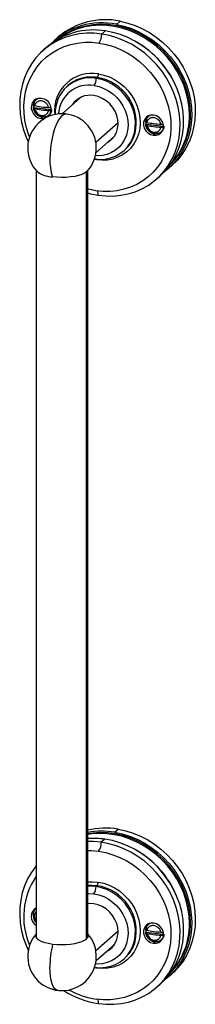
# Paper-space layout '_Dimetric' of a CAD drawing. Units: millimetres. Extents: x -40 to 21, y -319 to 26.
import ezdxf

# ---------------------------------------------------------------- set-up
doc = ezdxf.new("R2010")
doc.units = ezdxf.units.MM

psp = doc.layouts.new('_Dimetric')

# ---------------------------------------------------------------- linework, layer by layer
at = {"color": 7, "linetype": 'Continuous', "lineweight": 25}
for p, q in [((-6.14, 23.92), (-4.9, 25.01)), ((-10.09, 21.61), (-11.32, 20.52)), ((-26.51, 19.5), (-27.74, 18.41)), ((-30.57, 15.92), (-31.81, 14.83)), ((-12.88, 5.33), (-13.24, 5.02)), ((-23.13, 2.49), (-23.48, 2.17)), ((-33.92, -2.12), (-34.34, -2.49)), ((-18.8, -1.7), (-25.22, -7.37)), ((-19.02, -1.81), (-19.16, -2.01)), ((-35.2, -5.12), (-35.26, -5.18)), ((-35.2, -5.12), (-28.98, -5.9)), ((-31.9, -8.46), (-32.57, -9.05)), ((-29.71, -7.74), (-29.29, -7.37)), ((5.36, -7.98), (4.94, -8.35)), ((19.34, -7.88), (19.69, -7.56)), ((-5.61, -10.56), (-13.39, -17.41)), ((4.08, -10.98), (4.01, -11.03)), ((4.08, -10.98), (10.3, -11.76)), ((9.57, -13.6), (9.99, -13.23)), ((-13.32, -20.87), (-6.9, -15.2)), ((-7.25, -15.51), (-7.04, -15.4)), ((7.37, -14.32), (6.71, -14.9)), ((-3.64, -20.33), (-3.28, -20.01)), ((-13.19, -23.49), (-13.91, -23.37)), ((-34.22, -27.3), (-34.22, -295.71)), ((-16.22, -295.71), (-16.22, -27.3)), ((11.94, -26.59), (13.18, -25.5)), ((-16.81, -27.85), (-16.81, -296.28)), ((7.88, -30.17), (9.11, -29.08)), ((-6.85, -258.8), (-5.61, -257.71)), ((-10.25, -261.2), (-11.49, -262.3)), ((-12.97, -277.5), (-13.32, -277.81)), ((-34.22, -285.35), (-34.34, -285.45)), ((5.36, -290.7), (4.94, -291.07)), ((19.34, -290.72), (19.69, -290.41)), ((-5.61, -293.4), (-13.39, -300.25)), ((4.08, -293.7), (4.02, -293.76)), ((4.08, -293.7), (10.3, -294.49)), ((9.57, -296.32), (9.99, -295.95)), ((-13.32, -303.71), (-6.9, -298.05)), ((-7.25, -298.36), (-7.04, -298.25)), ((7.4, -297.04), (6.73, -297.63)), ((-3.64, -303.17), (-3.28, -302.86)), ((-13.1, -306.35), (-13.91, -306.21)), ((-13.8, -306.03), (-13.8, -305.87)), ((11.94, -309.43), (13.18, -308.34)), ((7.88, -313.02), (9.11, -311.92))]:
    psp.add_line(p, q, dxfattribs=at)
at = {"color": 7, "linetype": 'Continuous', "lineweight": 25, "flags": 128}
for points in [[(-4.9, 25.01), (-2.25, 24.38), (0.36, 23.5), (2.92, 22.38), (5.38, 21.03), (7.73, 19.47), (9.96, 17.7), (12.03, 15.74), (13.94, 13.62), (15.66, 11.34), (17.17, 8.93), (18.47, 6.42), (19.54, 3.82), (20.38, 1.15), (20.97, -1.55), (21.31, -4.26), (21.4, -6.96), (21.23, -9.62), (20.81, -12.23), (20.14, -14.75), (19.23, -17.17), (18.08, -19.45), (16.71, -21.59), (15.13, -23.56), (13.35, -25.34), (13.18, -25.5)], [(-11.32, 20.52), (-13.99, 20.79), (-16.65, 20.8), (-19.25, 20.56), (-21.8, 20.06), (-24.25, 19.3), (-26.59, 18.31), (-28.8, 17.07), (-30.86, 15.62), (-32.75, 13.95), (-34.45, 12.09), (-35.94, 10.05), (-37.22, 7.84), (-38.27, 5.5), (-39.08, 3.04), (-39.64, 0.48), (-39.96, -2.16), (-40.02, -4.84), (-39.83, -7.55), (-39.38, -10.26), (-38.69, -12.94), (-37.75, -15.58), (-37.03, -17.23)], [(19.69, -7.56), (19.57, -4.9), (19.2, -2.24), (18.58, 0.41), (17.72, 3.02), (16.63, 5.57), (15.31, 8.02), (13.79, 10.37), (12.07, 12.59), (10.17, 14.66), (8.11, 16.55), (5.9, 18.26), (3.56, 19.77), (1.12, 21.06), (-1.39, 22.12), (-3.97, 22.95), (-6.59, 23.53), (-9.21, 23.86), (-11.83, 23.94), (-14.41, 23.76), (-16.93, 23.33), (-19.36, 22.66), (-21.7, 21.74), (-23.91, 20.58), (-25.97, 19.21), (-26.51, 18.8)], [(19.34, -7.88), (19.22, -5.22), (18.84, -2.55), (18.22, 0.1), (17.36, 2.71), (16.27, 5.26), (14.96, 7.71), (13.44, 10.06), (11.72, 12.28), (9.82, 14.34), (7.75, 16.24), (5.54, 17.95), (3.21, 19.46), (0.77, 20.75), (-1.75, 21.81), (-4.33, 22.64), (-6.94, 23.22), (-9.57, 23.55), (-12.18, 23.63), (-14.76, 23.45), (-17.28, 23.02), (-19.72, 22.34), (-22.05, 21.43), (-24.26, 20.27), (-26.32, 18.9)], [(9.11, -29.08), (10.05, -28.21), (11.75, -26.34), (13.25, -24.3), (14.52, -22.1), (15.57, -19.76), (16.38, -17.29), (16.95, -14.73), (17.26, -12.1), (17.32, -9.42), (17.13, -6.71), (16.69, -4), (15.99, -1.31), (15.06, 1.33), (13.89, 3.89), (12.5, 6.37), (10.89, 8.72), (9.1, 10.94), (7.12, 13), (4.98, 14.88), (2.7, 16.56), (0.29, 18.04), (-2.21, 19.29), (-4.79, 20.31), (-7.42, 21.09), (-10.09, 21.61)], [(-6.14, 23.92), (-3.49, 23.29), (-0.87, 22.41), (1.68, 21.29), (4.14, 19.94), (6.5, 18.38), (8.72, 16.61), (10.8, 14.65), (12.7, 12.52), (14.42, 10.25), (15.93, 7.84), (17.23, 5.32), (18.31, 2.72), (19.14, 0.06), (19.73, -2.64), (20.07, -5.35), (20.16, -8.05), (19.99, -10.72), (19.57, -13.32), (18.9, -15.84), (17.99, -18.26), (16.85, -20.54), (15.48, -22.68), (13.89, -24.65), (12.11, -26.43), (10.48, -27.78)], [(-36.58, -15.48), (-36.83, -14.8), (-37.63, -12.29), (-38.19, -9.74), (-38.5, -7.17), (-38.57, -4.62), (-38.39, -2.11), (-37.96, 0.35), (-37.29, 2.72), (-36.38, 4.98), (-35.25, 7.11), (-33.91, 9.09), (-32.36, 10.91), (-30.62, 12.53), (-28.71, 13.96), (-26.65, 15.17), (-24.45, 16.15), (-22.15, 16.89), (-19.75, 17.39), (-17.29, 17.64), (-14.79, 17.64), (-12.26, 17.39)], [(-12.26, 17.39), (-9.74, 16.89), (-7.26, 16.15), (-4.82, 15.17), (-2.47, 13.96), (-0.21, 12.53), (1.93, 10.91), (3.92, 9.1), (5.75, 7.11), (7.4, 4.98), (8.86, 2.72), (10.11, 0.35), (11.13, -2.1), (11.93, -4.62), (12.49, -7.17), (12.8, -9.73), (12.87, -12.29), (12.69, -14.8), (12.26, -17.25), (11.59, -19.62), (10.68, -21.88), (9.55, -24.02), (8.21, -26), (6.66, -27.81), (4.92, -29.44), (3.01, -30.86), (0.95, -32.07), (-1.25, -33.05), (-3.55, -33.8), (-5.95, -34.3), (-8.41, -34.55), (-10.91, -34.55), (-13.44, -34.3)], [(-12.61, -35.87), (-9.94, -36.14), (-7.29, -36.15), (-4.68, -35.91), (-2.13, -35.4), (0.32, -34.65), (2.66, -33.65), (4.87, -32.42), (6.93, -30.97), (8.82, -29.3), (10.51, -27.43), (12.01, -25.39), (13.29, -23.19), (14.34, -20.85), (15.15, -18.38), (15.71, -15.82), (16.03, -13.19), (16.09, -10.51), (15.89, -7.8), (15.45, -5.09), (14.76, -2.4), (13.82, 0.24), (12.65, 2.8), (11.26, 5.28), (9.66, 7.63), (7.86, 9.85), (5.88, 11.91), (3.74, 13.79), (1.46, 15.47), (-0.94, 16.95), (-3.45, 18.2), (-6.03, 19.22), (-8.66, 20), (-11.32, 20.52)], [(-13.88, -23.17), (-11.96, -23.33), (-10.08, -23.22), (-8.26, -22.84), (-6.54, -22.21), (-4.95, -21.33), (-3.52, -20.23), (-2.28, -18.91), (-1.25, -17.42), (-0.45, -15.77), (0.11, -13.99), (0.42, -12.12), (0.46, -10.2), (0.24, -8.26), (-0.23, -6.33), (-0.95, -4.45), (-1.91, -2.65), (-3.09, -0.98), (-4.46, 0.54), (-5.99, 1.88), (-7.67, 3.02), (-9.46, 3.93), (-11.33, 4.61), (-13.24, 5.02)], [(-12.51, 6.58), (-10.56, 6.17), (-8.65, 5.5), (-6.81, 4.59), (-5.07, 3.46), (-3.47, 2.12), (-2.03, 0.6), (-0.77, -1.07), (0.28, -2.87), (1.1, -4.76), (1.69, -6.71), (2.03, -8.7), (2.11, -10.68), (1.94, -12.63), (1.51, -14.5), (0.84, -16.27), (-0.06, -17.9), (-1.19, -19.38), (-2.51, -20.66), (-4.01, -21.74), (-5.67, -22.59), (-7.44, -23.2), (-9.31, -23.56), (-11.24, -23.65), (-13.19, -23.49)], [(-13.99, 2.52), (-12.26, 2.14), (-10.57, 1.51), (-8.96, 0.66), (-7.46, -0.4), (-6.09, -1.65), (-4.89, -3.07), (-3.89, -4.62), (-3.09, -6.27), (-2.52, -8), (-2.19, -9.75), (-2.11, -11.51), (-2.27, -13.23), (-2.68, -14.88), (-3.32, -16.42), (-4.19, -17.83), (-5.26, -19.07), (-6.51, -20.12), (-7.93, -20.96), (-9.47, -21.57), (-11.11, -21.93), (-12.81, -22.05), (-13.52, -22.03)], [(-32.41, -2), (-33.4, -2), (-34.32, -2.28), (-35.09, -2.82), (-35.65, -3.59), (-35.95, -4.51), (-35.97, -5.51), (-35.71, -6.51), (-35.19, -7.44), (-34.45, -8.21), (-33.55, -8.76), (-32.57, -9.05)], [(-9.72, -17.7), (-8.86, -17.19), (-7.77, -16.28), (-6.87, -15.16), (-6.2, -13.89), (-5.78, -12.48), (-5.61, -10.99), (-5.71, -9.46), (-6.07, -7.94), (-6.67, -6.47), (-7.51, -5.1), (-8.55, -3.87), (-9.77, -2.82), (-11.12, -1.97), (-12.57, -1.36), (-14.07, -1.01)], [(-32.57, -9.05), (-31.58, -9.06), (-31.25, -8.99)], [(-23.72, -7.46), (-24.12, -7.47), (-24.75, -7.71), (-25.4, -8.22), (-26.05, -8.99), (-26.67, -10), (-27.26, -11.24), (-27.8, -12.66), (-28.29, -14.24), (-28.7, -15.93), (-29.03, -17.71), (-29.27, -19.53), (-29.42, -21.34), (-29.47, -23.11)], [(6.87, -7.86), (5.88, -7.85), (4.96, -8.13), (4.19, -8.68), (3.63, -9.44), (3.33, -10.36), (3.31, -11.36), (3.57, -12.37), (4.09, -13.29), (4.82, -14.06), (5.72, -14.61), (6.71, -14.9)], [(6.71, -14.9), (7.7, -14.91), (8.62, -14.63), (9.39, -14.08), (9.95, -13.32), (10.25, -12.4), (10.27, -11.4), (10.01, -10.39), (9.49, -9.47), (8.75, -8.7), (7.85, -8.15), (6.87, -7.86)], [(-13.2, -23.26), (-13.19, -23.31), (-13.19, -23.49)], [(-16.38, -27.47), (-16.6, -27.69), (-17.31, -28.17), (-18.26, -28.6), (-19.41, -28.97), (-20.74, -29.27), (-22.2, -29.49), (-23.76, -29.62), (-25.36, -29.66), (-26.95, -29.6), (-28.49, -29.46)], [(-13.44, -34.3), (-15.96, -33.8), (-16.22, -33.73)], [(-16.22, -35.09), (-15.27, -35.34), (-12.61, -35.87)], [(-5.61, -257.71), (-2.95, -258.27), (-0.32, -259.09), (2.25, -260.14), (4.74, -261.43), (7.12, -262.94), (9.38, -264.66), (11.5, -266.57), (13.45, -268.65), (15.22, -270.89), (16.79, -273.26), (18.15, -275.75), (19.28, -278.33), (20.18, -280.98), (20.84, -283.67), (21.24, -286.38), (21.4, -289.09), (21.3, -291.77), (20.94, -294.39), (20.34, -296.94), (19.49, -299.38), (18.41, -301.7), (17.1, -303.88), (15.57, -305.9), (13.84, -307.73), (13.18, -308.34)], [(19.69, -290.41), (19.57, -287.75), (19.2, -285.08), (18.58, -282.43), (17.72, -279.82), (16.63, -277.28), (15.31, -274.82), (13.79, -272.47), (12.07, -270.25), (10.17, -268.19), (8.11, -266.29), (5.9, -264.58), (3.56, -263.08), (1.12, -261.78), (-1.39, -260.72), (-3.97, -259.9), (-6.59, -259.31), (-9.21, -258.98), (-11.83, -258.91), (-14.41, -259.08), (-16.22, -259.36)], [(19.34, -290.72), (19.22, -288.06), (18.84, -285.39), (18.22, -282.74), (17.36, -280.13), (16.27, -277.59), (14.96, -275.13), (13.44, -272.78), (11.72, -270.57), (9.82, -268.5), (7.75, -266.6), (5.54, -264.89), (3.21, -263.39), (0.77, -262.1), (-1.75, -261.03), (-4.33, -260.21), (-6.94, -259.63), (-9.57, -259.3), (-12.18, -259.22), (-14.76, -259.39), (-16.22, -259.61)], [(9.11, -311.92), (10.16, -310.94), (11.85, -309.07), (13.33, -307.01), (14.6, -304.8), (15.63, -302.45), (16.43, -299.98), (16.98, -297.42), (17.28, -294.78), (17.32, -292.09), (17.11, -289.38), (16.65, -286.67), (15.94, -283.99), (14.99, -281.35), (13.81, -278.79), (12.4, -276.33), (10.79, -273.98), (8.98, -271.77), (6.99, -269.72), (4.84, -267.86), (2.55, -266.18), (0.14, -264.72), (-2.37, -263.48), (-4.95, -262.47), (-7.59, -261.71), (-10.25, -261.2)], [(-6.85, -258.8), (-4.19, -259.36), (-1.56, -260.18), (1.01, -261.23), (3.5, -262.52), (5.89, -264.03), (8.15, -265.75), (10.26, -267.66), (12.21, -269.74), (13.98, -271.98), (15.55, -274.35), (16.91, -276.84), (18.05, -279.42), (18.94, -282.07), (19.6, -284.76), (20.01, -287.47), (20.16, -290.18), (20.06, -292.86), (19.71, -295.48), (19.1, -298.03), (18.26, -300.47), (17.17, -302.8), (15.86, -304.97), (14.33, -306.99), (12.6, -308.82), (10.69, -310.46), (10.48, -310.62)], [(-11.49, -262.3), (-14.16, -262.04), (-16.22, -262.02)], [(-16.22, -265.17), (-14.94, -265.19), (-12.41, -265.43)], [(-12.44, -318.74), (-9.77, -318.99), (-7.12, -318.99), (-4.52, -318.72), (-1.98, -318.21), (0.47, -317.44), (2.8, -316.43), (5, -315.18), (7.05, -313.71), (8.93, -312.03), (10.61, -310.16), (12.09, -308.1), (13.36, -305.89), (14.39, -303.54), (15.19, -301.07), (15.74, -298.51), (16.04, -295.87), (16.08, -293.18), (15.87, -290.47), (15.41, -287.77), (14.7, -285.08), (13.75, -282.45), (12.57, -279.88), (11.17, -277.42), (9.55, -275.07), (7.74, -272.86), (5.75, -270.82), (3.6, -268.95), (1.31, -267.27), (-1.1, -265.81), (-3.6, -264.57), (-6.19, -263.57), (-8.82, -262.81), (-11.49, -262.3)], [(-12.41, -265.43), (-9.89, -265.91), (-7.4, -266.64), (-4.97, -267.61), (-2.6, -268.8), (-0.34, -270.22), (1.8, -271.83), (3.8, -273.63), (5.65, -275.61), (7.31, -277.73), (8.78, -279.98), (10.04, -282.35), (11.08, -284.8), (11.89, -287.31), (12.46, -289.86), (12.79, -292.42), (12.87, -294.98), (12.7, -297.49), (12.29, -299.95), (11.64, -302.33), (10.74, -304.6), (9.63, -306.74), (8.29, -308.73), (6.75, -310.55), (5.03, -312.19), (3.13, -313.63), (1.08, -314.85), (-1.11, -315.84), (-3.41, -316.6), (-5.8, -317.12), (-8.26, -317.39), (-10.76, -317.4), (-13.29, -317.16)], [(-34.22, -270.49), (-34.55, -270.88), (-36.03, -272.93), (-37.29, -275.14), (-38.33, -277.49), (-39.12, -279.96), (-39.67, -282.53), (-39.97, -285.16), (-40.02, -287.85), (-39.81, -290.56), (-39.35, -293.27), (-38.64, -295.95), (-37.69, -298.59), (-37.03, -300.07)], [(-16.22, -276.17), (-14.55, -276.09), (-12.6, -276.24)], [(-12.97, -277.5), (-14.88, -277.36), (-16.22, -277.42)], [(-13.32, -277.81), (-15.23, -277.67), (-16.22, -277.7)], [(-13.8, -306.03), (-11.88, -306.17), (-10, -306.05), (-8.19, -305.66), (-6.47, -305.02), (-4.89, -304.13), (-3.47, -303.02), (-2.23, -301.7), (-1.21, -300.19), (-0.42, -298.54), (0.13, -296.76), (0.42, -294.89), (0.46, -292.96), (0.23, -291.01), (-0.26, -289.09), (-0.99, -287.21), (-1.96, -285.42), (-3.14, -283.76), (-4.52, -282.24), (-6.06, -280.91), (-7.75, -279.78), (-9.54, -278.87), (-11.41, -278.21), (-13.32, -277.81)], [(-12.6, -276.24), (-10.64, -276.65), (-8.73, -277.31), (-6.89, -278.21), (-5.15, -279.33), (-3.54, -280.66), (-2.09, -282.17), (-0.82, -283.83), (0.24, -285.62), (1.07, -287.51), (1.67, -289.47), (2.02, -291.45), (2.11, -293.44), (1.95, -295.38), (1.54, -297.26), (0.88, -299.03), (-0.02, -300.68), (-1.13, -302.16), (-2.45, -303.45), (-3.94, -304.54), (-5.59, -305.4), (-7.36, -306.02), (-9.22, -306.39), (-11.15, -306.5), (-13.1, -306.35)], [(-16.22, -280.2), (-15.79, -280.19), (-14.06, -280.31)], [(-14.06, -280.31), (-12.33, -280.69), (-10.64, -281.3), (-9.03, -282.14), (-7.52, -283.2), (-6.15, -284.44), (-4.94, -285.85), (-3.92, -287.4), (-3.12, -289.05), (-2.54, -290.77), (-2.2, -292.52), (-2.11, -294.28), (-2.26, -296.01), (-2.66, -297.66), (-3.29, -299.21), (-4.15, -300.62), (-5.21, -301.87), (-6.46, -302.92), (-7.86, -303.77), (-9.4, -304.39), (-11.04, -304.77), (-12.74, -304.89), (-13.52, -304.87)], [(-34.49, -285.33), (-34.77, -285.78), (-34.91, -286.1)], [(-14.12, -283.84), (-15.62, -283.76), (-16.22, -283.8)], [(-9.72, -300.54), (-8.82, -300), (-7.73, -299.08), (-6.85, -297.97), (-6.19, -296.68), (-5.77, -295.27), (-5.61, -293.78), (-5.72, -292.25), (-6.08, -290.73), (-6.7, -289.26), (-7.54, -287.9), (-8.59, -286.67), (-9.81, -285.63), (-11.17, -284.79), (-12.62, -284.19), (-14.12, -283.84)], [(6.85, -290.58), (5.86, -290.58), (4.94, -290.87), (4.18, -291.42), (3.63, -292.18), (3.33, -293.11), (3.31, -294.11), (3.58, -295.12), (4.1, -296.04), (4.84, -296.8), (5.75, -297.35), (6.73, -297.63)], [(6.73, -297.63), (7.72, -297.63), (8.64, -297.35), (9.4, -296.8), (9.96, -296.03), (10.25, -295.11), (10.27, -294.1), (10.01, -293.1), (9.48, -292.18), (8.74, -291.41), (7.84, -290.86), (6.85, -290.58)], [(-34.22, -294.29), (-34.33, -294.45), (-34.47, -294.99), (-34.34, -295.52), (-33.94, -296.04), (-33.27, -296.52), (-32.36, -296.96), (-31.24, -297.34), (-29.94, -297.65), (-28.49, -297.89)], [(-28.49, -297.89), (-26.95, -298.03), (-25.36, -298.08), (-23.76, -298.05), (-22.2, -297.92), (-20.74, -297.7), (-19.41, -297.4), (-18.26, -297.03), (-17.31, -296.6), (-16.6, -296.12), (-16.15, -295.61), (-15.98, -295.07), (-16.08, -294.54), (-16.22, -294.29)], [(-26.72, -314.11), (-27.26, -313.93), (-27.8, -313.47), (-28.29, -312.74), (-28.7, -311.77), (-29.03, -310.57), (-29.27, -309.18), (-29.42, -307.63), (-29.47, -305.95)], [(-13.11, -306.11), (-13.11, -306.17), (-13.1, -306.35)]]:
    psp.add_lwpolyline(points, dxfattribs=at)
at = {"color": 7, "linetype": 'Continuous', "lineweight": 25}
for centre, radius, start, end in [((-11.37, -0.56), 25.04, 77.9392, 135.101), ((-10.1, 0.26), 25.29, 78.1506, 130.4535), ((-14.26, -3.06), 25.02, 80.3965, 130.6823), ((-16.39, 20.33), 5.07, 324.5255, 2.1235), ((-15.73, -11), 33.16, 22.9187, 59.9006), ((-14.74, -6.32), 13.1, 80.1734, 185.7687), ((-15.36, -7.03), 12.24, 80.0042, 182.669), ((-15.23, -6.53), 11.99, 102.7051, 131.2172), ((-14.92, -7.91), 13.4, 81.2551, 102.6879), ((-17.29, 4.87), 4.05, 324.5255, 2.1235), ((-14.53, 6.51), 2.03, 324.5255, 2.1235), ((-15.3, -10.54), 16.05, 346.7935, 81.3433), ((-15.83, -7.9), 10.58, 79.9675, 177.4058), ((-31.89, -4.28), 3.23, 143.6493, 185.2001), ((-32.8, -5.77), 3.79, 316.3531, 84.0373), ((-15.37, -8.48), 7.58, 80.0947, 145.6385), ((-31.94, -4.65), 3.3, 177.2932, 180.0046), ((-31.82, -4.64), 3.42, 180.0353, 188.0415), ((-31.01, -4.21), 4.12, 191.784, 260.5154), ((-25.22, -19.37), 12, 317.493, 222.507), ((-31.17, -5.14), 3.18, 260.6136, 299.4227), ((7.39, -10.14), 3.23, 143.6493, 185.2001), ((-5, -7.96), 24.7, 315.053, 0.9109), ((-5.41, -8.26), 24.75, 316.6866, 0.8861), ((7.34, -10.5), 3.3, 177.2932, 180.0046), ((7.46, -10.5), 3.42, 180.0353, 188.0415), ((8.27, -10.07), 4.12, 191.784, 260.5154), ((8.11, -10.99), 3.18, 260.6136, 299.4227), ((-11.29, -11.01), 12.05, 311.642, 344.6296), ((-12.33, -23.73), 17.15, 177.9098, 199.5011), ((-28.29, -20.04), 9.42, 232.104, 268.7366), ((-15.3, -35.56), 2.71, 353.4621, 25.9015), ((-10.09, -284.15), 26.82, 80.3887, 103.2293), ((-11.33, -285.49), 27.07, 80.4626, 100.4135), ((-14.19, -288.36), 27.43, 81.7444, 94.25), ((-16.51, -262.52), 5.03, 324.6296, 2.5011), ((-15.73, -293.84), 33.16, 22.9186, 59.9006), ((-13.43, -288.39), 25.19, 145.651, 203.2172), ((-17.34, -277.98), 4.02, 324.6296, 2.5011), ((-14.61, -276.33), 2.01, 324.6296, 2.5011), ((-15.3, -293.38), 16.06, 346.9451, 81.6305), ((-32.45, -288.27), 3.55, 120.0177, 239.9823), ((7.39, -292.86), 3.23, 143.6623, 185.1728), ((-5, -290.8), 24.7, 315.053, 0.9109), ((-5.41, -291.1), 24.75, 316.6866, 0.8861), ((-25.22, -302.21), 12, 138.5904, 41.4096), ((7.34, -293.23), 3.3, 177.2932, 180.0046), ((7.46, -293.22), 3.42, 180.0353, 188.0415), ((8.27, -292.79), 4.11, 191.7726, 260.8232), ((5.42, -306.07), 34.89, 166.4399, 179.8114), ((-11.29, -293.85), 12.06, 311.6502, 344.7984), ((8.11, -293.72), 3.17, 260.9565, 299.4383), ((-7.9, -288.12), 30.96, 237.3902, 261.5595), ((-9.19, -289.35), 28.11, 241.0815, 261.6257), ((-15.13, -318.44), 2.7, 353.7734, 26.4644)]:
    psp.add_arc(centre, radius, start, end, dxfattribs=at)
for points, knots in [([(-34.34, -2.49), (-34.59, -2.76), (-35.09, -3.29), (-35.25, -4.03), (-35.33, -4.4)], [0, 0, 0, 0, 0.501449, 1, 1, 1, 1]), ([(-29.9, -5.26), (-29.91, -5.21), (-29.92, -5.11), (-29.96, -4.97), (-30.01, -4.82), (-30.07, -4.68), (-30.13, -4.54), (-30.25, -4.31), (-30.44, -4.01), (-30.75, -3.66), (-31.11, -3.36), (-31.51, -3.13), (-31.93, -2.96), (-32.37, -2.87), (-32.81, -2.85), (-33.23, -2.91), (-33.62, -3.05), (-33.98, -3.25), (-34.29, -3.52), (-34.51, -3.8), (-34.64, -4.04), (-34.73, -4.23), (-34.8, -4.43), (-34.83, -4.57), (-34.84, -4.64)], [0, 0, 0, 0, 0.020976, 0.041809, 0.062568, 0.083325, 0.104149, 0.125111, 0.18759, 0.250092, 0.312594, 0.375069, 0.437527, 0.500036, 0.562537, 0.625, 0.687463, 0.749965, 0.812454, 0.874934, 0.906091, 0.937471, 0.968834, 1, 1, 1, 1]), ([(-34.37, -2.58), (-34.31, -2.5), (-34.16, -2.32), (-33.91, -2.16), (-33.72, -2.09), (-33.65, -2.07)], [0, 0, 0, 0, 0.34937, 0.761269, 1, 1, 1, 1]), ([(-34.84, -4.64), (-34.94, -4.61), (-35.12, -4.57), (-35.28, -4.46), (-35.35, -4.38), (-35.32, -4.34), (-35.32, -4.34)], [0, 0, 0, 0, 0.3236523, 0.646988, 0.9701034, 1, 1, 1, 1]), ([(-35.34, -5.24), (-35.24, -5.65), (-35.06, -6.42), (-34.38, -7.35), (-33.63, -7.95), (-32.92, -8.3), (-32.22, -8.48), (-31.44, -8.51), (-30.53, -8.32), (-29.99, -7.94), (-29.71, -7.74)], [0, 0, 0, 0, 0.1685, 0.314464, 0.43838, 0.540208, 0.626458, 0.729649, 0.854075, 1, 1, 1, 1]), ([(-35.26, -5.18), (-35.27, -5.19), (-35.29, -5.21), (-35.31, -5.23), (-35.32, -5.26), (-35.33, -5.3), (-35.32, -5.35), (-35.28, -5.41), (-35.2, -5.46), (-35.11, -5.51), (-34.99, -5.55), (-34.89, -5.57), (-34.84, -5.58)], [0, 0, 0, 0, 0.062596, 0.124866, 0.187297, 0.25037, 0.375163, 0.500086, 0.624421, 0.749775, 0.874805, 1, 1, 1, 1]), ([(-34.84, -5.58), (-34.83, -5.63), (-34.81, -5.73), (-34.77, -5.87), (-34.72, -6.04), (-34.64, -6.23), (-34.51, -6.51), (-34.29, -6.83), (-33.98, -7.18), (-33.62, -7.48), (-33.23, -7.71), (-32.81, -7.88), (-32.37, -7.97), (-31.93, -7.99), (-31.51, -7.93), (-31.11, -7.79), (-30.75, -7.59), (-30.44, -7.32), (-30.22, -7.03), (-30.06, -6.74), (-29.96, -6.48), (-29.92, -6.3), (-29.9, -6.2)], [0, 0, 0, 0, 0.02077, 0.041597, 0.062548, 0.093924, 0.12509, 0.187565, 0.250063, 0.312561, 0.375033, 0.43749, 0.5, 0.562505, 0.624971, 0.687442, 0.749952, 0.81245, 0.874937, 0.916704, 0.958204, 1, 1, 1, 1]), ([(-29.13, -5.2), (-29.16, -5.21), (-29.28, -5.24), (-29.55, -5.27), (-29.78, -5.26), (-29.9, -5.26)], [0, 0, 0, 0, 0.148174, 0.573611, 1, 1, 1, 1]), ([(-29.9, -6.2), (-29.87, -6.21), (-29.81, -6.21), (-29.72, -6.21), (-29.64, -6.21), (-29.52, -6.2), (-29.38, -6.19), (-29.22, -6.17), (-29.08, -6.14), (-28.96, -6.09), (-28.85, -6.05), (-28.81, -6.01), (-28.78, -5.99)], [0, 0, 0, 0, 0.062824, 0.125192, 0.187559, 0.250379, 0.375357, 0.500318, 0.625054, 0.750105, 0.875022, 1, 1, 1, 1]), ([(-28.78, -5.99), (-28.87, -6.37), (-29.04, -7.08), (-29.55, -7.56), (-29.79, -7.78)], [0, 0, 0, 0, 0.531867, 1, 1, 1, 1]), ([(4.43, -10.49), (4.34, -10.47), (4.15, -10.42), (4, -10.32), (3.93, -10.24), (3.95, -10.2), (3.96, -10.19)], [0, 0, 0, 0, 0.3236523, 0.646988, 0.9701034, 1, 1, 1, 1]), ([(4.94, -8.34), (4.69, -8.61), (4.19, -9.15), (4.02, -9.89), (3.94, -10.25)], [0, 0, 0, 0, 0.501449, 1, 1, 1, 1]), ([(9.38, -11.11), (9.37, -11.07), (9.35, -10.97), (9.31, -10.82), (9.27, -10.68), (9.21, -10.54), (9.15, -10.4), (9.03, -10.17), (8.83, -9.86), (8.52, -9.51), (8.16, -9.22), (7.77, -8.98), (7.34, -8.82), (6.91, -8.73), (6.47, -8.71), (6.05, -8.77), (5.65, -8.9), (5.29, -9.11), (4.98, -9.38), (4.77, -9.65), (4.63, -9.89), (4.55, -10.08), (4.48, -10.28), (4.45, -10.42), (4.43, -10.49)], [0, 0, 0, 0, 0.020976, 0.041809, 0.062568, 0.083325, 0.104149, 0.125111, 0.18759, 0.250092, 0.312594, 0.375069, 0.437527, 0.500036, 0.562537, 0.625, 0.687463, 0.749965, 0.812454, 0.874934, 0.906091, 0.937471, 0.968834, 1, 1, 1, 1]), ([(4.9, -8.44), (4.97, -8.36), (5.11, -8.18), (5.37, -8.02), (5.56, -7.95), (5.62, -7.92)], [0, 0, 0, 0, 0.34937, 0.761269, 1, 1, 1, 1]), ([(3.94, -11.09), (4.04, -11.51), (4.22, -12.28), (4.9, -13.2), (5.64, -13.81), (6.36, -14.15), (7.06, -14.33), (7.84, -14.36), (8.75, -14.18), (9.28, -13.8), (9.57, -13.59)], [0, 0, 0, 0, 0.1685, 0.314464, 0.43838, 0.540208, 0.626458, 0.729649, 0.854075, 1, 1, 1, 1]), ([(4.01, -11.03), (4, -11.04), (3.99, -11.06), (3.97, -11.09), (3.95, -11.12), (3.95, -11.15), (3.96, -11.2), (4, -11.26), (4.07, -11.31), (4.17, -11.36), (4.29, -11.4), (4.39, -11.42), (4.43, -11.43)], [0, 0, 0, 0, 0.062596, 0.124866, 0.187297, 0.25037, 0.375163, 0.500086, 0.624421, 0.749775, 0.874805, 1, 1, 1, 1]), ([(4.43, -11.43), (4.44, -11.48), (4.46, -11.58), (4.5, -11.73), (4.56, -11.9), (4.63, -12.08), (4.77, -12.36), (4.98, -12.69), (5.29, -13.03), (5.65, -13.33), (6.05, -13.56), (6.47, -13.73), (6.91, -13.82), (7.34, -13.84), (7.77, -13.78), (8.16, -13.65), (8.52, -13.44), (8.83, -13.17), (9.06, -12.88), (9.21, -12.6), (9.32, -12.34), (9.36, -12.15), (9.38, -12.06)], [0, 0, 0, 0, 0.02077, 0.041597, 0.062548, 0.093924, 0.12509, 0.187565, 0.250063, 0.312561, 0.375033, 0.43749, 0.5, 0.562505, 0.624971, 0.687442, 0.749952, 0.81245, 0.874937, 0.916704, 0.958204, 1, 1, 1, 1]), ([(10.14, -11.05), (10.11, -11.06), (10, -11.09), (9.73, -11.12), (9.5, -11.12), (9.38, -11.11)], [0, 0, 0, 0, 0.148174, 0.573611, 1, 1, 1, 1]), ([(9.38, -12.06), (9.41, -12.06), (9.47, -12.06), (9.55, -12.06), (9.64, -12.06), (9.76, -12.06), (9.9, -12.05), (10.05, -12.02), (10.2, -11.99), (10.32, -11.95), (10.43, -11.9), (10.47, -11.87), (10.49, -11.85)], [0, 0, 0, 0, 0.062824, 0.125192, 0.187559, 0.250379, 0.375357, 0.500318, 0.625054, 0.750105, 0.875022, 1, 1, 1, 1]), ([(10.49, -11.85), (10.4, -12.22), (10.23, -12.93), (9.72, -13.41), (9.49, -13.63)], [0, 0, 0, 0, 0.531867, 1, 1, 1, 1]), ([(-34.31, -285.42), (-34.54, -285.66), (-34.96, -286.1), (-35.27, -286.89), (-35.38, -287.63), (-35.34, -288.39), (-35.07, -289.28), (-34.65, -289.99), (-34.29, -290.32), (-34.22, -290.38)], [0, 0, 0, 0, 0.180784, 0.334503, 0.460806, 0.583524, 0.747056, 0.952437, 1, 1, 1, 1]), ([(-34.22, -286.46), (-34.38, -286.63), (-34.72, -287), (-34.93, -287.81), (-34.85, -288.69), (-34.6, -289.41), (-34.31, -289.72), (-34.22, -289.81)], [0, 0, 0, 0, 0.198055, 0.434327, 0.671762, 0.909205, 1, 1, 1, 1]), ([(4.94, -291.07), (4.69, -291.34), (4.19, -291.87), (4.03, -292.61), (3.94, -292.98)], [0, 0, 0, 0, 0.501449, 1, 1, 1, 1]), ([(9.38, -293.84), (9.37, -293.79), (9.35, -293.69), (9.32, -293.55), (9.27, -293.4), (9.21, -293.26), (9.15, -293.12), (9.03, -292.89), (8.84, -292.59), (8.53, -292.24), (8.17, -291.94), (7.77, -291.71), (7.35, -291.54), (6.91, -291.45), (6.47, -291.43), (6.05, -291.49), (5.66, -291.63), (5.3, -291.83), (4.98, -292.1), (4.77, -292.38), (4.64, -292.62), (4.55, -292.81), (4.48, -293.01), (4.45, -293.15), (4.44, -293.22)], [0, 0, 0, 0, 0.020976, 0.041809, 0.062568, 0.083325, 0.104149, 0.125111, 0.18759, 0.250092, 0.312594, 0.375069, 0.437527, 0.500036, 0.562537, 0.625, 0.687463, 0.749965, 0.812454, 0.874934, 0.906091, 0.937471, 0.968834, 1, 1, 1, 1]), ([(4.91, -291.16), (4.97, -291.08), (5.12, -290.9), (5.37, -290.74), (5.55, -290.68), (5.62, -290.65)], [0, 0, 0, 0, 0.353595, 0.770476, 1, 1, 1, 1]), ([(4.44, -293.22), (4.34, -293.19), (4.16, -293.15), (4, -293.04), (3.93, -292.96), (3.96, -292.92), (3.96, -292.92)], [0, 0, 0, 0, 0.323652, 0.646988, 0.970103, 1, 1, 1, 1]), ([(3.94, -293.82), (4.04, -294.23), (4.22, -295), (4.9, -295.93), (5.65, -296.53), (6.36, -296.88), (7.06, -297.06), (7.84, -297.09), (8.75, -296.9), (9.29, -296.52), (9.57, -296.32)], [0, 0, 0, 0, 0.1685001, 0.314464, 0.4383805, 0.5402078, 0.6264578, 0.7296487, 0.8540748, 1, 1, 1, 1]), ([(4.02, -293.76), (4.01, -293.77), (3.99, -293.79), (3.97, -293.81), (3.96, -293.84), (3.95, -293.88), (3.96, -293.93), (4, -293.99), (4.07, -294.04), (4.17, -294.09), (4.29, -294.13), (4.39, -294.15), (4.44, -294.16)], [0, 0, 0, 0, 0.062596, 0.124866, 0.187297, 0.25037, 0.375163, 0.500086, 0.624421, 0.749775, 0.874805, 1, 1, 1, 1]), ([(4.44, -294.16), (4.45, -294.21), (4.47, -294.31), (4.51, -294.45), (4.56, -294.62), (4.64, -294.81), (4.77, -295.09), (4.98, -295.41), (5.3, -295.76), (5.66, -296.06), (6.05, -296.29), (6.47, -296.46), (6.91, -296.55), (7.35, -296.57), (7.77, -296.51), (8.17, -296.37), (8.53, -296.17), (8.84, -295.9), (9.06, -295.61), (9.22, -295.32), (9.32, -295.06), (9.36, -294.88), (9.38, -294.78)], [0, 0, 0, 0, 0.02077, 0.041597, 0.062548, 0.093924, 0.12509, 0.187565, 0.250063, 0.312561, 0.375033, 0.43749, 0.5, 0.562505, 0.624971, 0.687442, 0.749952, 0.81245, 0.874937, 0.916704, 0.958204, 1, 1, 1, 1]), ([(10.15, -293.78), (10.12, -293.79), (10, -293.82), (9.73, -293.85), (9.5, -293.84), (9.38, -293.84)], [0, 0, 0, 0, 0.148015, 0.573532, 1, 1, 1, 1]), ([(9.38, -294.78), (9.5, -294.79), (9.73, -294.79), (10.04, -294.76), (10.2, -294.71), (10.26, -294.69)], [0, 0, 0, 0, 0.360589, 0.720825, 1, 1, 1, 1]), ([(10.5, -294.58), (10.41, -294.95), (10.24, -295.66), (9.73, -296.14), (9.49, -296.36)], [0, 0, 0, 0, 0.531867, 1, 1, 1, 1])]:
    psp.add_open_spline(points, degree=3, knots=knots, dxfattribs=at)
for points in [[(-29.9, -5.26), (-30.78, -5.21), (-32.54, -5.1), (-34.08, -4.79), (-34.84, -4.64)], [(-34.84, -5.58), (-34.08, -5.74), (-32.54, -6.04), (-30.78, -6.15), (-29.9, -6.2)], [(9.38, -11.11), (8.5, -11.06), (6.74, -10.95), (5.2, -10.65), (4.43, -10.49)], [(4.43, -11.43), (5.2, -11.59), (6.74, -11.89), (8.5, -12.01), (9.38, -12.06)], [(9.38, -293.84), (8.5, -293.79), (6.74, -293.68), (5.2, -293.37), (4.44, -293.22)], [(4.44, -294.16), (5.2, -294.32), (6.74, -294.62), (8.5, -294.73), (9.38, -294.78)]]:
    psp.add_open_spline(points, degree=3, dxfattribs=at)

doc.saveas('drawing.dxf')
